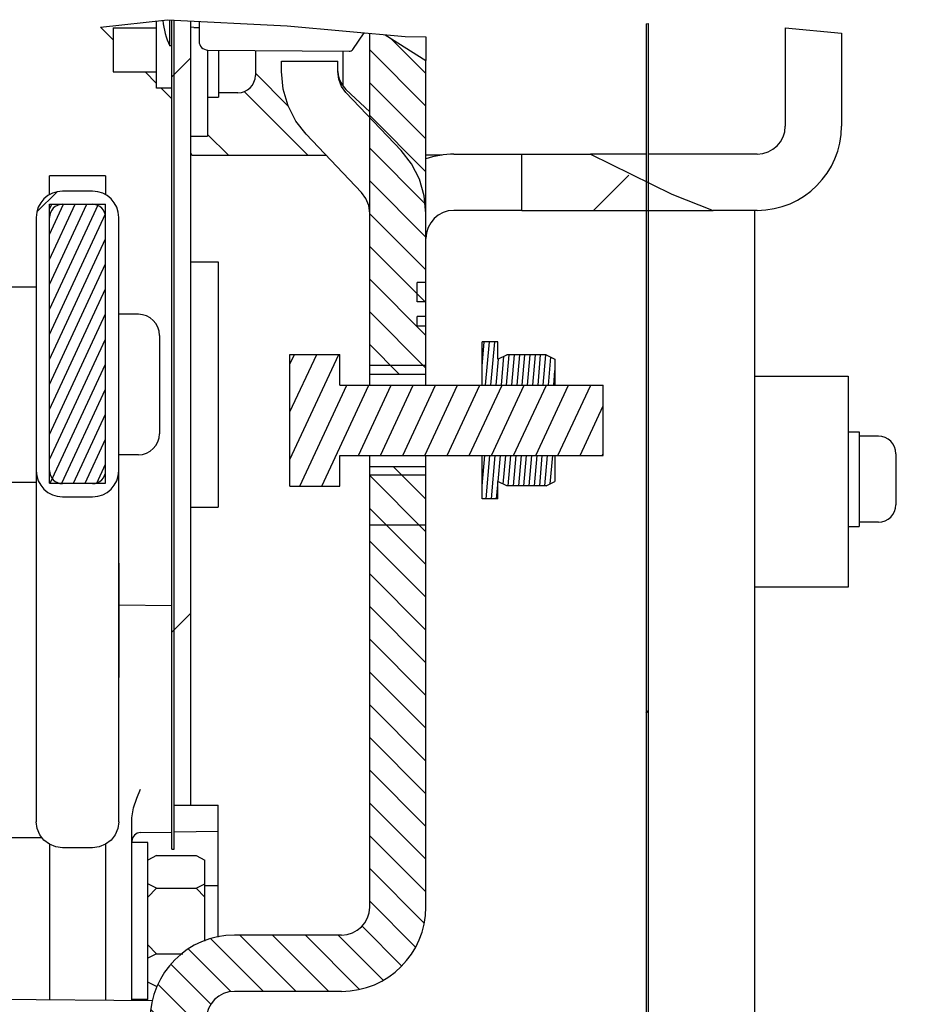
# Model space of a CAD drawing. Units: millimetres. Extents: x 0 to 559, y 0 to 432.
# Drawn here: x 110 to 136, y 341 to 369 of the extents above; entities that cross this region are included whole.
import ezdxf

# ---------------------------------------------------------------- set-up
doc = ezdxf.new("R2010")
doc.units = ezdxf.units.MM
doc.header["$LTSCALE"] = 30.734
doc.layers.get('0').update_dxf_attribs({"linetype": 'CONTINUOUS'})
for name, color, linetype in [('002___PRT_ALL_AXES', 7, 'CONTINUOUS'), ('02___PRT_ALL_AXES', 7, 'CONTINUOUS'), ('DATUM', 7, 'CONTINUOUS'), ('DRAFTS', 7, 'CONTINUOUS'), ('NOTES', 7, 'CONTINUOUS'), ('ROUNDS', 7, 'CONTINUOUS')]:
    doc.layers.add(name, color=color, linetype=linetype)
doc.styles.get("Standard").update_dxf_attribs({"font": 'txt', "width": 0.8})
doc.dimstyles.get("Standard").update_dxf_attribs({"dimtxt": 4, "dimasz": 4.8, "dimexe": 3.2, "dimexo": 1.6, "dimtad": 0, "dimtih": 1, "dimtoh": 1, "dimdec": 1, "dimzin": 0, "dimdsep": 46, "dimtxsty": 'STANDARD', "dimblk": 'CLOSED', "dimblk1": 'CLOSED', "dimblk2": 'CLOSED', "dimcen": 0.09, "dimadec": 0, "dimazin": 0, "dimtol": 1, "dimtp": 0.1, "dimtm": 0.1, "dimtfac": 1, "dimtdec": 1, "dimtofl": 0, "dimtmove": 0, "dimatfit": 3, "dimldrblk": 'CLOSED', "dimfxl": 1, "dimtolj": 1, "dimtzin": 0, "dimarcsym": 0})
pattern_1 = [(45, (0, 0), (-7.90263, 7.90263), [])]

# ---------------------------------------------------------------- blocks, each defined once
blk = doc.blocks.new('_CLOSED')
at = {"color": 0, "linetype": 'BYBLOCK'}
for p, q in [((0, 0), (-1, 0.1667)), ((-1, 0.1667), (-1, -0.1667)), ((-1, -0.1667), (0, 0)), ((-1, 0), (0, 0))]:
    blk.add_line(p, q, dxfattribs=at)

msp = doc.modelspace()

# ---------------------------------------------------------------- hatches: boundary and pattern name
at = {"linetype": 'CONTINUOUS'}
h = msp.add_hatch(dxfattribs=at)
h.set_pattern_fill('default__102', color=2, scale=11.176, angle=45, style=0, pattern_type=0)
h.set_pattern_definition(pattern_1)
h.paths.add_polyline_path([(114.043, 368.531), (114.105, 368.532), (114.105, 344.944), (114.043, 344.944)])
h = msp.add_hatch(dxfattribs=at)
h.set_pattern_fill('default__103', color=2, scale=11.176, angle=45, style=0, pattern_type=0)
h.set_pattern_definition(pattern_1)
edge = h.paths.add_edge_path()
edge.add_arc((114.565, 342.442), 26.101, 89.9674, 91.0102)
edge.add_line((114.58, 368.543), (114.58, 346.194))
edge.add_line((114.58, 346.194), (114.105, 346.194))
edge.add_line((114.105, 346.194), (114.105, 368.539))
h = msp.add_hatch(dxfattribs=at)
h.set_pattern_fill('default__22', color=2, scale=11.176, angle=45, style=0, pattern_type=0)
h.set_pattern_definition(pattern_1)
edge = h.paths.add_edge_path()
edge.add_arc((114.34, 352.316), 16.232, 89.1515, 90.8282)
edge.add_line((114.58, 368.546), (114.58, 346.194))
edge.add_line((114.58, 346.194), (114.105, 346.194))
edge.add_line((114.105, 346.194), (114.105, 368.546))
h = msp.add_hatch(dxfattribs=at)
h.set_pattern_fill('default__123', color=2, scale=0.658925, angle=135, style=0, pattern_type=0)
h.set_pattern_definition([(135, (0, 0), (-0.4659304, -0.4659304), [])])
edge = h.paths.add_edge_path()
edge.add_arc((123.005, 399.76), 31.776, 263.9796, 264.7906)
edge.add_arc((21.66, 212.533), 184.121, 57.24716, 57.67254)
edge.add_line((121.273, 367.381), (121.273, 358.463))
edge.add_line((121.273, 358.463), (119.673, 358.463))
edge.add_line((119.673, 358.463), (119.673, 368.16))
edge = h.paths.add_edge_path()
edge.add_line((121.273, 355.838), (121.273, 343.299))
edge.add_spline(control_points=[(121.273, 343.299), (121.272, 343.085), (121.218, 342.673), (120.975, 342.085), (120.589, 341.583), (120.087, 341.197), (119.499, 340.954), (119.087, 340.9), (118.873, 340.899)], knot_values=[0, 0, 0, 0, 0.166667, 0.333333, 0.5, 0.666667, 0.833333, 1, 1, 1, 1], degree=3, periodic=0)
edge.add_line((118.873, 340.899), (115.823, 340.899))
edge.add_spline(control_points=[(115.823, 340.899), (115.736, 340.898), (115.573, 340.873), (115.344, 340.757), (115.165, 340.577), (115.049, 340.349), (115.023, 340.185), (115.023, 340.099)], knot_values=[0, 0, 0, 0, 0.2, 0.4, 0.6, 0.8, 1, 1, 1, 1], degree=3, periodic=0)
edge.add_line((115.023, 340.099), (115.023, 338.338))
edge.add_line((115.023, 338.338), (113.423, 338.338))
edge.add_line((113.423, 338.338), (113.423, 340.099))
edge.add_spline(control_points=[(113.423, 340.099), (113.424, 340.313), (113.477, 340.725), (113.72, 341.313), (114.106, 341.815), (114.608, 342.201), (115.197, 342.444), (115.609, 342.498), (115.823, 342.499)], knot_values=[0, 0, 0, 0, 0.166667, 0.333333, 0.5, 0.666667, 0.833333, 1, 1, 1, 1], degree=3, periodic=0)
edge.add_line((115.823, 342.499), (118.873, 342.499))
edge.add_spline(control_points=[(118.873, 342.499), (118.959, 342.5), (119.123, 342.525), (119.351, 342.641), (119.531, 342.821), (119.647, 343.049), (119.672, 343.213), (119.673, 343.299)], knot_values=[0, 0, 0, 0, 0.2, 0.4, 0.6, 0.8, 1, 1, 1, 1], degree=3, periodic=0)
edge.add_line((119.673, 343.299), (119.673, 355.838))
edge.add_line((119.673, 355.838), (121.273, 355.838))
h.paths.add_polyline_path([(113.423, 333.4), (113.423, 335.463), (115.023, 335.463), (115.023, 333.4), (115.023, 330.338), (113.423, 330.338)])
h.paths.add_polyline_path([(113.423, 327.463), (115.023, 327.463), (115.023, 326.4), (113.423, 326.4)])
h = msp.add_hatch(dxfattribs=at)
h.set_pattern_fill('default__74', color=2, scale=11.176, angle=45, style=0, pattern_type=0)
h.set_pattern_definition(pattern_1)
edge = h.paths.add_edge_path()
edge.add_line((121.273, 363.041), (121.273, 361.075))
edge.add_line((121.273, 361.075), (121.023, 361.075))
edge.add_line((121.023, 361.075), (121.023, 360.526))
edge.add_line((121.023, 360.526), (121.273, 360.526))
edge.add_line((121.273, 360.526), (121.273, 360.108))
edge.add_line((121.273, 360.108), (121.023, 360.108))
edge.add_line((121.023, 360.108), (121.023, 359.832))
edge.add_line((121.023, 359.832), (121.273, 359.832))
edge.add_line((121.273, 359.832), (121.273, 358.713))
edge.add_line((121.273, 358.713), (119.673, 358.713))
edge.add_line((119.673, 358.713), (119.673, 363.041))
edge.add_spline(control_points=[(119.673, 363.041), (119.672, 363.117), (119.654, 363.263), (119.571, 363.47), (119.488, 363.584), (119.438, 363.636)], knot_values=[0, 0, 0, 0, 0.333333, 0.666667, 1, 1, 1, 1], degree=3, periodic=0)
edge.add_line((119.438, 363.636), (117.865, 365.292))
edge.add_spline(control_points=[(117.865, 365.292), (117.755, 365.408), (117.559, 365.658), (117.334, 366.096), (117.194, 366.577), (117.163, 366.908), (117.162, 367.077)], knot_values=[0, 0, 0, 0, 0.25, 0.5, 0.75, 1, 1, 1, 1], degree=3, periodic=0)
edge.add_line((117.162, 367.077), (117.162, 367.377))
edge.add_line((117.162, 367.377), (118.762, 367.377))
edge.add_line((118.762, 367.377), (118.762, 367.077))
edge.add_spline(control_points=[(118.762, 367.077), (118.763, 367.001), (118.781, 366.855), (118.864, 366.648), (118.947, 366.534), (118.997, 366.482)], knot_values=[0, 0, 0, 0, 0.333333, 0.666667, 1, 1, 1, 1], degree=3, periodic=0)
edge.add_line((118.997, 366.482), (120.57, 364.827))
edge.add_spline(control_points=[(120.57, 364.827), (120.68, 364.711), (120.876, 364.46), (121.101, 364.022), (121.241, 363.541), (121.272, 363.211), (121.273, 363.041)], knot_values=[0, 0, 0, 0, 0.25, 0.5, 0.75, 1, 1, 1, 1], degree=3, periodic=0)
h.paths.add_polyline_path([(121.273, 355.588), (121.273, 354.169), (119.673, 354.169), (119.673, 355.588)])
h = msp.add_hatch(dxfattribs=at)
h.set_pattern_fill('default__76', color=2, scale=11.176, angle=45, style=0, pattern_type=0)
h.set_pattern_definition(pattern_1)
edge = h.paths.add_edge_path()
edge.add_line((121.273, 363.041), (121.273, 358.713))
edge.add_line((121.273, 358.713), (119.673, 358.713))
edge.add_line((119.673, 358.713), (119.673, 363.041))
edge.add_spline(control_points=[(119.673, 363.041), (119.672, 363.117), (119.654, 363.263), (119.571, 363.47), (119.488, 363.584), (119.438, 363.636)], knot_values=[0, 0, 0, 0, 0.333333, 0.666667, 1, 1, 1, 1], degree=3, periodic=0)
edge.add_line((119.438, 363.636), (117.865, 365.292))
edge.add_spline(control_points=[(117.865, 365.292), (117.755, 365.408), (117.559, 365.658), (117.334, 366.096), (117.194, 366.577), (117.163, 366.908), (117.162, 367.077)], knot_values=[0, 0, 0, 0, 0.25, 0.5, 0.75, 1, 1, 1, 1], degree=3, periodic=0)
edge.add_line((117.162, 367.077), (117.162, 367.377))
edge.add_line((117.162, 367.377), (118.762, 367.377))
edge.add_line((118.762, 367.377), (118.762, 367.077))
edge.add_spline(control_points=[(118.762, 367.077), (118.763, 367.001), (118.781, 366.855), (118.864, 366.648), (118.947, 366.534), (118.997, 366.482)], knot_values=[0, 0, 0, 0, 0.333333, 0.666667, 1, 1, 1, 1], degree=3, periodic=0)
edge.add_line((118.997, 366.482), (120.57, 364.827))
edge.add_spline(control_points=[(120.57, 364.827), (120.68, 364.711), (120.876, 364.46), (121.101, 364.022), (121.241, 363.541), (121.272, 363.211), (121.273, 363.041)], knot_values=[0, 0, 0, 0, 0.25, 0.5, 0.75, 1, 1, 1, 1], degree=3, periodic=0)
h.paths.add_polyline_path([(121.273, 355.588), (121.273, 354.169), (119.673, 354.169), (119.673, 355.588)])
h = msp.add_hatch(dxfattribs=at)
h.set_pattern_fill('default__73', color=2, scale=11.176, angle=45, style=0, pattern_type=0)
h.set_pattern_definition(pattern_1)
edge = h.paths.add_edge_path()
edge.add_line((129.397, 363.127), (124.006, 363.127))
edge.add_line((124.006, 363.127), (124.006, 364.727))
edge.add_line((124.006, 364.727), (125.782, 364.727))
edge.add_spline(control_points=[(125.782, 364.727), (126.339, 364.453), (127.498, 363.913), (128.749, 363.386), (129.397, 363.127)], knot_values=[0, 0, 0, 0, 0.5, 1, 1, 1, 1], degree=3, periodic=0)
h = msp.add_hatch(dxfattribs=at)
h.set_pattern_fill('default__75', color=2, scale=11.176, angle=45, style=0, pattern_type=0)
h.set_pattern_definition(pattern_1)
edge = h.paths.add_edge_path()
edge.add_line((129.397, 363.127), (124.006, 363.127))
edge.add_line((124.006, 363.127), (124.006, 364.727))
edge.add_line((124.006, 364.727), (125.782, 364.727))
edge.add_spline(control_points=[(125.782, 364.727), (126.339, 364.453), (127.498, 363.913), (128.749, 363.386), (129.397, 363.127)], knot_values=[0, 0, 0, 0, 0.5, 1, 1, 1, 1], degree=3, periodic=0)
h = msp.add_hatch(dxfattribs=at)
h.set_pattern_fill('default__4', color=2, scale=11.176, angle=45, style=0, pattern_type=0)
h.set_pattern_definition(pattern_1)
edge = h.paths.add_edge_path()
edge.add_line((127.543, 333.154), (127.543, 363.905))
edge.add_line((127.543, 363.905), (127.605, 363.878))
edge.add_line((127.605, 363.878), (127.605, 333.154))
edge.add_spline(control_points=[(127.605, 333.154), (127.605, 333.13), (127.594, 333.089), (127.545, 333.04), (127.504, 333.03), (127.48, 333.029)], knot_values=[0, 0, 0, 0, 0.333333, 0.666667, 1, 1, 1, 1], degree=3, periodic=0)
edge.add_line((127.48, 333.029), (125.605, 333.029))
edge.add_line((125.605, 333.029), (125.605, 333.091))
edge.add_line((125.605, 333.091), (127.48, 333.091))
edge.add_spline(control_points=[(127.48, 333.091), (127.492, 333.092), (127.513, 333.097), (127.537, 333.122), (127.542, 333.142), (127.543, 333.154)], knot_values=[0, 0, 0, 0, 0.333333, 0.666667, 1, 1, 1, 1], degree=3, periodic=0)
h = msp.add_hatch(dxfattribs=at)
h.set_pattern_fill('default__129', color=2, scale=11.176, angle=45, style=0, pattern_type=0)
h.set_pattern_definition(pattern_1)
edge = h.paths.add_edge_path()
edge.add_line((111.78, 354.973), (110.93, 354.973))
edge.add_spline(control_points=[(110.93, 354.973), (110.863, 354.973), (110.735, 354.99), (110.551, 355.066), (110.394, 355.186), (110.273, 355.343), (110.197, 355.527), (110.181, 355.656), (110.18, 355.723)], knot_values=[0, 0, 0, 0, 0.166667, 0.333333, 0.5, 0.666667, 0.833333, 1, 1, 1, 1], degree=3, periodic=0)
edge.add_line((110.18, 355.723), (110.18, 362.923))
edge.add_spline(control_points=[(110.18, 362.923), (110.181, 362.989), (110.197, 363.118), (110.273, 363.302), (110.394, 363.459), (110.551, 363.58), (110.735, 363.655), (110.863, 363.672), (110.93, 363.673)], knot_values=[0, 0, 0, 0, 0.166667, 0.333333, 0.5, 0.666667, 0.833333, 1, 1, 1, 1], degree=3, periodic=0)
edge.add_line((110.93, 363.673), (111.78, 363.673))
edge.add_spline(control_points=[(111.78, 363.673), (111.847, 363.672), (111.976, 363.655), (112.16, 363.58), (112.317, 363.459), (112.437, 363.302), (112.513, 363.118), (112.53, 362.989), (112.53, 362.923)], knot_values=[0, 0, 0, 0, 0.166667, 0.333333, 0.5, 0.666667, 0.833333, 1, 1, 1, 1], degree=3, periodic=0)
edge.add_line((112.53, 362.923), (112.53, 355.723))
edge.add_spline(control_points=[(112.53, 355.723), (112.53, 355.656), (112.513, 355.527), (112.437, 355.343), (112.317, 355.186), (112.16, 355.066), (111.976, 354.99), (111.847, 354.973), (111.78, 354.973)], knot_values=[0, 0, 0, 0, 0.166667, 0.333333, 0.5, 0.666667, 0.833333, 1, 1, 1, 1], degree=3, periodic=0)
edge.add_line((112.155, 355.723), (112.155, 362.923))
edge.add_spline(control_points=[(112.155, 362.923), (112.155, 362.963), (112.143, 363.04), (112.089, 363.147), (112.005, 363.231), (111.898, 363.285), (111.821, 363.297), (111.78, 363.298)], knot_values=[0, 0, 0, 0, 0.2, 0.4, 0.6, 0.8, 1, 1, 1, 1], degree=3, periodic=0)
edge.add_line((111.78, 363.298), (110.93, 363.298))
edge.add_spline(control_points=[(110.93, 363.298), (110.89, 363.297), (110.813, 363.285), (110.706, 363.231), (110.622, 363.147), (110.568, 363.04), (110.556, 362.963), (110.555, 362.923)], knot_values=[0, 0, 0, 0, 0.2, 0.4, 0.6, 0.8, 1, 1, 1, 1], degree=3, periodic=0)
edge.add_line((110.555, 362.923), (110.555, 355.723))
edge.add_spline(control_points=[(110.555, 355.723), (110.556, 355.682), (110.568, 355.605), (110.622, 355.498), (110.706, 355.414), (110.813, 355.36), (110.89, 355.348), (110.93, 355.348)], knot_values=[0, 0, 0, 0, 0.2, 0.4, 0.6, 0.8, 1, 1, 1, 1], degree=3, periodic=0)
edge.add_line((110.93, 355.348), (111.78, 355.348))
edge.add_spline(control_points=[(111.78, 355.348), (111.821, 355.348), (111.898, 355.36), (112.005, 355.414), (112.089, 355.498), (112.143, 355.605), (112.155, 355.682), (112.155, 355.723)], knot_values=[0, 0, 0, 0, 0.2, 0.4, 0.6, 0.8, 1, 1, 1, 1], degree=3, periodic=0)
h = msp.add_hatch(dxfattribs=at)
h.set_pattern_fill('default__130', color=2, scale=0.301014, angle=245, style=0, pattern_type=0)
h.set_pattern_definition([(245, (0, 0), (0.2728116, -0.12721414), [])])
h.paths.add_polyline_path([(112.155, 363.298), (112.155, 355.36), (110.555, 355.36), (110.555, 363.298)])
h = msp.add_hatch(dxfattribs=at)
h.set_pattern_fill('default__121', color=2, scale=0.148442, angle=85, style=0, pattern_type=0)
h.set_pattern_definition([(85, (0, 0), (-0.14787708, 0.01293757), [])])
h.paths.add_polyline_path([(124.948, 358.887), (124.948, 358.15), (123.323, 358.15), (122.873, 358.15), (122.873, 359.388), (123.323, 359.388), (123.323, 358.887), (123.573, 359.012), (124.698, 359.012)])
h.paths.add_polyline_path([(124.948, 356.15), (124.948, 355.413), (124.698, 355.288), (123.573, 355.288), (123.323, 355.413), (123.323, 354.913), (122.873, 354.913), (122.873, 356.15), (123.323, 356.15)])
h = msp.add_hatch(dxfattribs=at)
h.set_pattern_fill('default__127', color=2, scale=0.572264, angle=245, style=0, pattern_type=0)
h.set_pattern_definition([(245, (0, 0), (0.5186475, -0.2418493), [])])
h.paths.add_polyline_path([(118.823, 356.15), (118.823, 355.275), (117.403, 355.275), (117.403, 359.025), (118.823, 359.025), (118.823, 358.15), (126.323, 358.15), (126.323, 356.15)])

# ---------------------------------------------------------------- linework, layer by layer
at = {"color": 7, "linetype": 'CONTINUOUS'}
for p, q in [((112.009, 368.336), (113.921, 368.546)), ((113.921, 368.546), (117.327, 368.378)), ((113.986, 367.805), (113.986, 368.542)), ((114.043, 344.944), (114.043, 368.54)), ((114.105, 344.944), (114.105, 368.537)), ((114.58, 346.194), (114.58, 368.513)), ((114.663, 368.333), (114.58, 368.34)), ((117.327, 368.378), (120.681, 368.071)), ((127.543, 368.436), (127.605, 368.44)), ((127.605, 368.44), (127.605, 333.154)), ((131.506, 368.324), (131.506, 365.527)), ((131.506, 368.324), (133.106, 368.172)), ((119.673, 358.15), (119.673, 368.164)), ((120.116, 368.123), (121.273, 367.394)), ((120.681, 368.071), (121.273, 368.062)), ((114.043, 367.805), (113.986, 367.805)), ((115.062, 367.689), (119.088, 367.654)), ((116.418, 367.677), (116.418, 366.969)), ((121.273, 358.15), (121.273, 367.394)), ((117.162, 367.077), (117.162, 367.377)), ((117.162, 367.377), (118.762, 367.377)), ((118.762, 367.077), (118.762, 367.377)), ((117.354, 366.091), (116.418, 367.027)), ((119.673, 365.926), (118.997, 366.569)), ((117.915, 364.694), (116.103, 366.505)), ((118.997, 366.482), (120.57, 364.827)), ((114.581, 365.241), (115.056, 365.241)), ((117.865, 365.292), (119.438, 363.636)), ((114.587, 364.741), (114.601, 364.706)), ((114.601, 364.706), (114.623, 364.694)), ((114.623, 364.694), (118.434, 364.694)), ((121.738, 364.694), (121.273, 364.694)), ((124.006, 363.127), (124.006, 364.727)), ((124.006, 364.727), (125.956, 364.727)), ((125.956, 364.727), (128.279, 363.587)), ((127.543, 363.948), (127.543, 333.154)), ((111.78, 363.673), (110.93, 363.673)), ((128.279, 363.587), (129.449, 363.127)), ((110.555, 355.36), (110.555, 363.298)), ((110.555, 363.298), (112.155, 363.298)), ((112.155, 355.36), (112.155, 363.298)), ((119.673, 363.041), (119.645, 363.261)), ((110.18, 362.923), (110.18, 355.723)), ((112.53, 355.723), (112.53, 362.923)), ((124.006, 363.127), (129.449, 363.127)), ((130.63, 362.662), (130.63, 339.369)), ((114.58, 361.659), (115.355, 361.659)), ((115.355, 361.659), (115.355, 354.678)), ((121.023, 360.526), (121.023, 361.075)), ((121.273, 361.075), (121.023, 361.075)), ((121.273, 360.526), (121.023, 360.526)), ((121.023, 359.832), (121.023, 360.108)), ((121.273, 360.108), (121.023, 360.108)), ((121.273, 359.832), (121.023, 359.832)), ((122.873, 358.15), (122.873, 359.388)), ((123.323, 359.388), (122.873, 359.388)), ((123.323, 358.887), (123.323, 359.388)), ((117.403, 355.275), (117.403, 359.025)), ((117.403, 359.025), (118.823, 359.025)), ((118.823, 358.15), (118.823, 359.025)), ((123.323, 358.887), (123.573, 359.012)), ((124.698, 359.012), (123.573, 359.012)), ((124.698, 359.012), (124.948, 358.887)), ((121.273, 358.713), (119.673, 358.713)), ((124.948, 358.887), (124.948, 358.15)), ((119.673, 358.463), (121.273, 358.463)), ((118.823, 358.15), (126.323, 358.15)), ((126.323, 356.15), (126.323, 358.15)), ((130.63, 358.404), (133.293, 358.404)), ((133.293, 358.404), (133.293, 352.404)), ((134.655, 356.2), (134.655, 354.75)), ((118.823, 355.275), (118.823, 356.15)), ((118.823, 356.15), (126.323, 356.15)), ((119.673, 343.299), (119.673, 356.15)), ((121.273, 343.299), (121.273, 356.15)), ((122.873, 354.913), (122.873, 356.15)), ((124.948, 356.15), (124.948, 355.413)), ((119.673, 355.838), (121.273, 355.838)), ((110.555, 355.36), (112.155, 355.36)), ((111.78, 355.348), (110.93, 355.348)), ((121.273, 355.588), (119.673, 355.588)), ((123.323, 354.913), (123.323, 355.413)), ((123.573, 355.288), (123.323, 355.413)), ((124.698, 355.288), (124.948, 355.413)), ((117.403, 355.275), (118.823, 355.275)), ((124.698, 355.288), (123.573, 355.288)), ((110.93, 354.973), (111.78, 354.973)), ((123.323, 354.913), (122.873, 354.913)), ((114.58, 354.678), (115.355, 354.678)), ((121.273, 354.169), (119.673, 354.169)), ((112.53, 353.087), (112.53, 349.835)), ((133.293, 352.404), (130.63, 352.404)), ((114.105, 346.194), (114.58, 346.194)), ((114.593, 346.194), (115.355, 346.194)), ((110.555, 345.086), (110.555, 340.667)), ((111.78, 344.988), (110.93, 344.988)), ((112.155, 345.086), (112.155, 340.653)), ((113.355, 345.138), (112.905, 345.138)), ((113.355, 340.663), (113.355, 345.138)), ((113.605, 344.762), (113.355, 344.637)), ((113.605, 344.762), (114.73, 344.762)), ((114.043, 344.944), (114.105, 344.944)), ((114.73, 344.762), (114.98, 344.637)), ((114.98, 342.326), (114.98, 344.637)), ((113.605, 343.831), (113.355, 343.956)), ((114.73, 343.831), (114.98, 343.956)), ((113.605, 343.831), (113.355, 343.581)), ((113.605, 343.831), (114.73, 343.831)), ((114.73, 343.831), (114.98, 343.581)), ((118.873, 342.499), (115.823, 342.499)), ((113.605, 341.969), (113.355, 342.219)), ((113.605, 341.969), (113.355, 341.844)), ((113.605, 341.969), (114.351, 341.969)), ((113.605, 341.038), (113.355, 341.163)), ((118.873, 340.899), (115.823, 340.899)), ((113.355, 340.663), (112.905, 340.663))]:
    msp.add_line(p, q, dxfattribs=at)
at = {"color": 3, "linetype": 'CONTINUOUS'}
for p, q in [((112.368, 367.977), (112.009, 368.336)), ((127.543, 368.436), (127.543, 363.948)), ((121.273, 368.062), (121.273, 367.394)), ((133.106, 368.172), (133.106, 365.527)), ((113.605, 366.74), (113.277, 367.069)), ((114.043, 366.303), (113.739, 366.606)), ((115.652, 364.694), (115.056, 365.29)), ((130.63, 363.127), (130.63, 362.662))]:
    msp.add_line(p, q, dxfattribs=at)
at = {"color": 7, "linetype": 'CONTINUOUS'}
for points in [[(117.865, 365.292), (117.57, 365.669), (117.348, 366.103), (117.209, 366.58), (117.162, 367.077)], [(118.997, 366.482), (118.871, 366.654), (118.79, 366.857), (118.762, 367.077)], [(118.765, 367.077), (118.772, 366.987), (118.801, 366.871), (118.85, 366.761), (118.915, 366.659), (118.997, 366.569)], [(121.273, 363.041), (121.226, 363.539), (121.087, 364.015), (120.865, 364.45), (120.57, 364.827)], [(119.645, 363.261), (119.564, 363.464), (119.438, 363.636)], [(110.93, 344.988), (110.736, 345.013), (110.555, 345.086), (110.4, 345.202), (110.281, 345.354), (110.206, 345.53), (110.18, 345.719)], [(112.53, 345.719), (112.505, 345.53), (112.43, 345.354), (112.311, 345.202), (112.155, 345.086), (111.974, 345.013), (111.78, 344.988)]]:
    msp.add_lwpolyline(points, dxfattribs=at)
for centre, radius, start, end in [((115.778, 368.694), 2, 184.6728, 206.3633), ((114.774, 369.598), 1.27, 265, 271.8525), ((115.918, 366.969), 0.5, 270, 0), ((130.706, 365.527), 0.8, 270, 360), ((122.073, 362.327), 2.4, 90, 109.5474), ((110.93, 362.923), 0.75, 90, 180), ((111.78, 362.923), 0.75, 0, 90), ((110.93, 362.923), 0.375, 90, 180), ((111.78, 362.923), 0.375, 0, 90), ((122.073, 362.327), 0.8, 90, 180), ((134.155, 356.2), 0.5, 360, 90), ((110.93, 355.723), 0.75, 180, 270), ((110.93, 355.723), 0.375, 180, 270), ((111.78, 355.723), 0.75, 270, 360), ((111.78, 355.723), 0.375, 270, 360), ((134.155, 354.75), 0.5, 270, 0), ((118.873, 343.299), 2.4, 270, 360), ((118.873, 343.299), 0.8, 270, 360), ((115.823, 340.099), 2.4, 90, 180), ((115.823, 340.099), 0.8, 90, 180)]:
    msp.add_arc(centre, radius, start, end, dxfattribs=at)
at = {"color": 3, "linetype": 'CONTINUOUS'}
msp.add_arc((130.706, 365.527), 2.4, 270, 360, dxfattribs=at)
at = {"layer": '002___PRT_ALL_AXES', "color": 7, "linetype": 'CONTINUOUS'}
for p, q in [((113.605, 366.606), (113.605, 368.511)), ((114.043, 366.606), (113.605, 366.606)), ((106.858, 360.947), (110.18, 360.947)), ((106.858, 355.391), (110.18, 355.391)), ((115.355, 343.9), (114.98, 343.9))]:
    msp.add_line(p, q, dxfattribs=at)
at = {"layer": '02___PRT_ALL_AXES', "color": 7, "linetype": 'CONTINUOUS'}
for p, q in [((112.368, 368.319), (112.368, 367.069)), ((112.368, 368.319), (113.605, 368.319)), ((115.368, 367.687), (115.368, 366.344)), ((112.368, 367.069), (113.605, 367.069)), ((115.056, 366.344), (115.368, 366.344)), ((115.918, 366.469), (115.368, 366.469)), ((133.293, 356.825), (133.605, 356.825)), ((133.605, 356.825), (133.605, 354.125)), ((134.155, 356.7), (133.605, 356.7)), ((134.155, 354.25), (133.605, 354.25)), ((133.293, 354.125), (133.605, 354.125))]:
    msp.add_line(p, q, dxfattribs=at)
at = {"layer": 'DATUM', "color": 7, "linetype": 'CONTINUOUS'}
for p, q in [((113.088, 360.169), (112.53, 360.169)), ((113.088, 356.169), (112.53, 356.169))]:
    msp.add_line(p, q, dxfattribs=at)
at = {"layer": 'DRAFTS', "color": 7, "linetype": 'CONTINUOUS'}
msp.add_line((114.043, 351.867), (112.53, 351.894), dxfattribs=at)
at = {"layer": 'NOTES', "color": 7, "linetype": 'CONTINUOUS'}
msp.add_line((113.688, 359.569), (113.688, 356.769), dxfattribs=at)
for centre, start, end in [((113.088, 359.569), 0, 90), ((113.088, 356.769), 270, 360)]:
    msp.add_arc(centre, 0.6, start, end, dxfattribs=at)
at = {"layer": 'ROUNDS', "color": 7, "linetype": 'CONTINUOUS'}
for p, q in [((114.815, 368.502), (114.815, 367.939)), ((119.192, 367.709), (119.511, 368.178)), ((119.502, 368.166), (119.511, 368.178)), ((115.056, 367.689), (115.056, 365.241)), ((115.062, 367.689), (119.088, 367.654)), ((118.905, 367.656), (118.905, 366.674)), ((114.581, 365.241), (115.056, 365.241)), ((122.073, 364.727), (124.006, 364.727)), ((127.543, 364.727), (125.956, 364.727)), ((130.706, 364.727), (127.605, 364.727)), ((110.555, 363.572), (110.555, 364.113)), ((112.155, 364.113), (110.555, 364.113)), ((124.006, 363.127), (122.073, 363.127)), ((110.18, 355.723), (110.18, 345.719)), ((112.53, 345.719), (112.53, 355.723)), ((115.355, 342.437), (115.355, 346.194)), ((112.905, 340.65), (112.905, 345.833)), ((109.236, 345.275), (110.343, 345.275)), ((113.151, 345.417), (114.043, 345.433)), ((114.105, 345.434), (115.355, 345.456)), ((104.105, 340.724), (113.494, 340.641))]:
    msp.add_line(p, q, dxfattribs=at)
at = {"layer": 'ROUNDS', "color": 3, "linetype": 'CONTINUOUS'}
for p, q in [((112.155, 364.113), (112.155, 363.572)), ((130.706, 363.127), (129.449, 363.127))]:
    msp.add_line(p, q, dxfattribs=at)
at = {"layer": 'ROUNDS', "color": 7, "linetype": 'CONTINUOUS'}
msp.add_lwpolyline([(112.905, 345.833), (112.947, 346.123), (113.04, 346.394), (113.151, 346.65)], dxfattribs=at)
for centre, radius, start, end in [((115.065, 367.939), 0.25, 180, 269.5), ((119.089, 367.779), 0.125, 269.5, 325.8647), ((113.155, 345.167), 0.25, 91, 180)]:
    msp.add_arc(centre, radius, start, end, dxfattribs=at)

# ---------------------------------------------------------------- leaders
at = {"color": 2, "linetype": 'CONTINUOUS'}
msp.add_leader([(115.023, 328.109), (154.599, 350.641), (168.614, 350.641)], dimstyle='STANDARD', override={"dimtad": 0}, dxfattribs=at)

doc.saveas('drawing.dxf')
